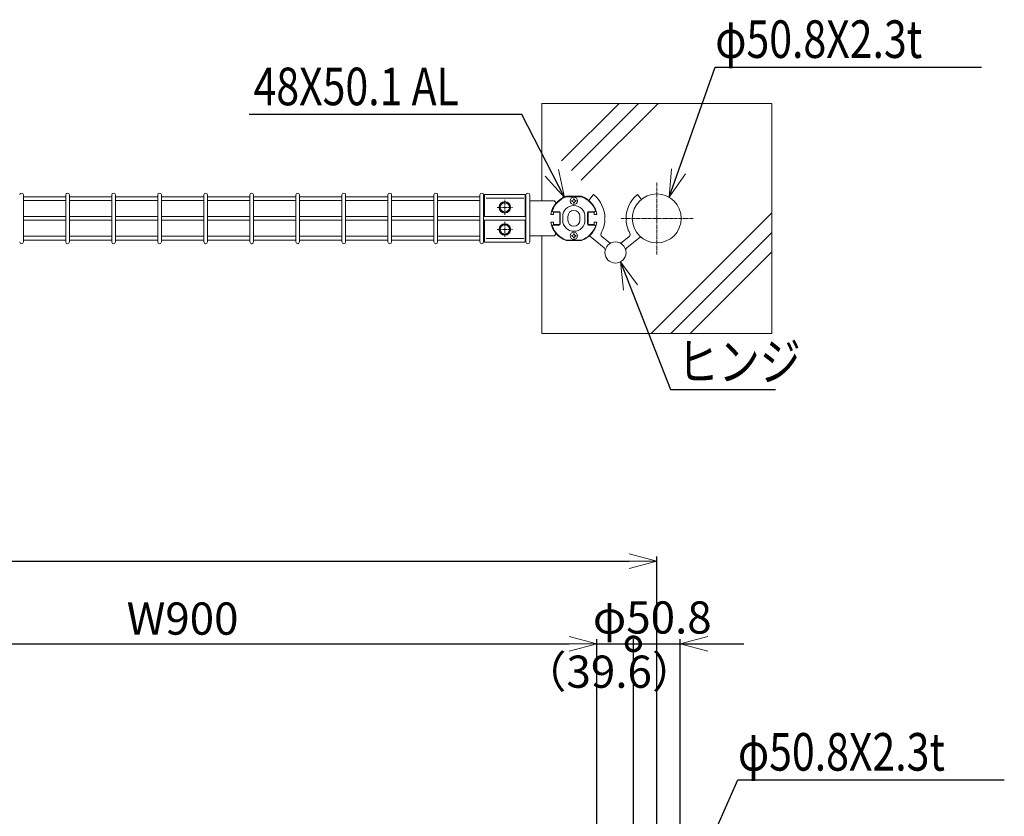
# Model space of a CAD drawing. Units: millimetres. Extents: x 483 to 4584, y 2324 to 5666.
# Drawn here: x 2530 to 3599, y 4049 to 4915 of the extents above; entities that cross this region are included whole.
import ezdxf

# ---------------------------------------------------------------- set-up
doc = ezdxf.new("R2010")
doc.units = ezdxf.units.MM
doc.header["$LTSCALE"] = 0.2
doc.linetypes.add('CENTER2', pattern=[28.575, 19.05, -3.175, 3.175, -3.175])
doc.layers.get('0').update_dxf_attribs({"lineweight": 18})
for name, color, linetype, lineweight in [('CENTER', 6, 'CENTER2', 15), ('L', 7, 'Continuous', 18), ('M', 82, 'Continuous', 18), ('TEXT', 150, 'Continuous', 18)]:
    doc.layers.add(name, color=color, linetype=linetype, lineweight=lineweight)
doc.styles.add('NCE', font='romans.shx', dxfattribs={"width": 0.8, "bigfont": 'extfont.shx'})
doc.dimstyles.new('NCE_new_10', dxfattribs={"dimscale": 10, "dimtxt": 3.5, "dimasz": 3, "dimexe": 0.5, "dimexo": 2.5, "dimgap": 1, "dimtad": 1, "dimdsep": 46, "dimtxsty": 'NCE', "dimblk": 'OPEN30', "dimcen": 0, "dimclrd": 7, "dimclre": 7, "dimclrt": 256, "dimaunit": 1, "dimadec": 1, "dimazin": 0, "dimtfac": 1, "dimtix": 1, "dimtmove": 2, "dimatfit": 2, "dimldrblk": 'OPEN30', "dimfxl": 1, "dimtolj": 1, "dimtzin": 0, "dimarcsym": 0})

# ---------------------------------------------------------------- blocks, each defined once
blk = doc.blocks.new('*D16')
at = {"layer": 'TEXT', "color": 7, "lineweight": -2, "transparency": 16777216}
for p, q in [((3156.8, 4005), (3156.8, 4241)), ((3156.8, 4236), (3196.4, 4236)), ((3196.4, 4012.7), (3196.4, 4241))]:
    blk.add_line(p, q, dxfattribs=at)
at = {"layer": 'TEXT', "transparency": 16777216, "insert": (3170.1, 4205.8), "char_height": 35, "attachment_point": 5, "style": 'NCE'}
blk.add_mtext('\\A1;（39.6）', dxfattribs=at)
blk = doc.blocks.new('_None')
blk = doc.blocks.new('_OPEN30')
at = {"color": 0, "linetype": 'ByBlock'}
for p, q in [((-1, 0.268), (0, 0)), ((0, 0), (-1, -0.268)), ((0, 0), (-1, 0))]:
    blk.add_line(p, q, dxfattribs=at)
blk = doc.blocks.new('_DotSmall')
at = {"color": 0, "linetype": 'ByBlock', "const_width": 0.5}
blk.add_lwpolyline([(-0.0625, 0, 1), (0.0625, 0, 1)], format="xyb", close=True, dxfattribs=at)
blk = doc.blocks.new('*D17')
at = {"layer": 'TEXT', "color": 7, "lineweight": -2, "transparency": 16777216}
for p, q in [((3196.4, 4012.7), (3196.4, 4241)), ((3196.4, 4236), (3247.2, 4236)), ((3247.2, 4011), (3247.2, 4241))]:
    blk.add_line(p, q, dxfattribs=at)
at = {"layer": 'TEXT', "color": 7, "lineweight": -2, "transparency": 16777216, "xscale": 30, "yscale": 30, "zscale": 30, "rotation": 180}
blk.add_blockref('_DotSmall', (3196.4, 4236), dxfattribs=at)
at = {"layer": 'TEXT', "transparency": 16777216, "insert": (3216.9, 4264.7), "char_height": 35, "attachment_point": 5, "style": 'NCE'}
blk.add_mtext('\\A1;φ50.8', dxfattribs=at)
blk = doc.blocks.new('*D18')
at = {"layer": 'TEXT', "color": 7, "lineweight": -2, "transparency": 16777216}
for p, q in [((2256.7, 4005), (2256.7, 4241)), ((2286.7, 4236), (3126.8, 4236)), ((3156.8, 4005), (3156.8, 4241))]:
    blk.add_line(p, q, dxfattribs=at)
at = {"layer": 'TEXT', "color": 7, "lineweight": -2, "transparency": 16777216, "xscale": 30, "yscale": 30, "zscale": 30, "rotation": 180}
blk.add_blockref('_OPEN30', (2256.7, 4236), dxfattribs=at)
at = {"layer": 'TEXT', "color": 7, "lineweight": -2, "transparency": 16777216, "xscale": 30, "yscale": 30, "zscale": 30}
blk.add_blockref('_OPEN30', (3156.8, 4236), dxfattribs=at)
at = {"layer": 'TEXT', "transparency": 16777216, "insert": (2706.7, 4263.5), "char_height": 35, "attachment_point": 5, "style": 'NCE'}
blk.add_mtext('\\A1;W900', dxfattribs=at)
blk = doc.blocks.new('*D23')
at = {"layer": 'TEXT', "color": 7, "lineweight": -2, "transparency": 16777216}
for p, q in [((1261.8, 4017), (1261.8, 4331)), ((1291.8, 4326), (3191.8, 4326)), ((3221.8, 4017), (3221.8, 4331))]:
    blk.add_line(p, q, dxfattribs=at)
at = {"layer": 'TEXT', "color": 7, "lineweight": -2, "transparency": 16777216, "xscale": 30, "yscale": 30, "zscale": 30, "rotation": 180}
blk.add_blockref('_OPEN30', (1261.8, 4326), dxfattribs=at)
at = {"layer": 'TEXT', "color": 7, "lineweight": -2, "transparency": 16777216, "xscale": 30, "yscale": 30, "zscale": 30}
blk.add_blockref('_OPEN30', (3221.8, 4326), dxfattribs=at)
at = {"layer": 'TEXT', "transparency": 16777216, "insert": (2241.8, 4353.5), "char_height": 35, "attachment_point": 5, "style": 'NCE'}
blk.add_mtext('\\A1;1960', dxfattribs=at)

msp = doc.modelspace()

# ---------------------------------------------------------------- linework, layer by layer
at = {"layer": 'CENTER'}
for p, q in [((3221.795, 4659.093), (3221.795, 4737.93)), ((3056.728, 4702.344), (3056.728, 4718.679)), ((3048.561, 4710.511), (3064.896, 4710.511)), ((3261.214, 4698.511), (3182.376, 4698.511)), ((3048.561, 4686.511), (3064.896, 4686.511)), ((3056.728, 4678.344), (3056.728, 4694.679))]:
    msp.add_line(p, q, dxfattribs=at)
at = {"layer": 'L'}
for p, q in [((3346.795, 4823.511), (3096.795, 4823.511)), ((3096.795, 4717.511), (3096.795, 4823.511)), ((3346.795, 4573.511), (3346.795, 4823.511)), ((3096.795, 4573.511), (3096.795, 4679.511)), ((3346.795, 4573.511), (3096.795, 4573.511))]:
    msp.add_line(p, q, dxfattribs=at)
at = {"layer": 'L', "lineweight": 9}
for p, q in [((3118.456, 4761.137), (3180.83, 4823.511)), ((3129.063, 4750.531), (3202.043, 4823.511)), ((3139.669, 4739.924), (3223.256, 4823.511)), ((3215.752, 4573.511), (3346.795, 4704.555)), ((3236.965, 4573.511), (3346.795, 4683.341)), ((3258.178, 4573.511), (3346.795, 4662.128))]:
    msp.add_line(p, q, dxfattribs=at)
at = {"layer": 'M'}
for p, q in [((2533.728, 4724.011), (2533.728, 4673.011)), ((2533.728, 4722.011), (2579.728, 4722.011)), ((2579.728, 4718.011), (2533.728, 4718.011)), ((2579.728, 4673.011), (2579.728, 4724.011)), ((2583.728, 4724.011), (2583.728, 4673.011)), ((2583.728, 4722.011), (2629.728, 4722.011)), ((2629.728, 4718.011), (2583.728, 4718.011)), ((2629.728, 4673.011), (2629.728, 4724.011)), ((2633.728, 4724.011), (2633.728, 4673.011)), ((2633.728, 4722.011), (2679.728, 4722.011)), ((2679.728, 4718.011), (2633.728, 4718.011)), ((2679.728, 4673.011), (2679.728, 4724.011)), ((2683.728, 4724.011), (2683.728, 4673.011)), ((2683.728, 4722.011), (2729.728, 4722.011)), ((2729.728, 4718.011), (2683.728, 4718.011)), ((2729.728, 4673.011), (2729.728, 4724.011)), ((2733.728, 4724.011), (2733.728, 4673.011)), ((2733.728, 4722.011), (2779.728, 4722.011)), ((2779.728, 4718.011), (2733.728, 4718.011)), ((2779.728, 4673.011), (2779.728, 4724.011)), ((2779.728, 4673.011), (2779.728, 4724.011)), ((2783.728, 4724.011), (2783.728, 4673.011)), ((2783.728, 4724.011), (2783.728, 4673.011)), ((2783.728, 4722.011), (2829.728, 4722.011)), ((2829.728, 4718.011), (2783.728, 4718.011)), ((2829.728, 4673.011), (2829.728, 4724.011)), ((2833.728, 4724.011), (2833.728, 4673.011)), ((2833.728, 4722.011), (2879.728, 4722.011)), ((2879.728, 4718.011), (2833.728, 4718.011)), ((2879.728, 4673.011), (2879.728, 4724.011)), ((2883.728, 4724.011), (2883.728, 4673.011)), ((2883.728, 4722.011), (2929.728, 4722.011)), ((2929.728, 4718.011), (2883.728, 4718.011)), ((2929.728, 4673.011), (2929.728, 4724.011)), ((2933.728, 4724.011), (2933.728, 4673.011)), ((2933.728, 4722.011), (2979.728, 4722.011)), ((2979.728, 4718.011), (2933.728, 4718.011)), ((2979.728, 4673.011), (2979.728, 4724.011)), ((2983.728, 4724.011), (2983.728, 4673.011)), ((2983.728, 4722.011), (3029.728, 4722.011)), ((3029.728, 4718.011), (2983.728, 4718.011)), ((3029.728, 4673.011), (3029.728, 4724.011)), ((3033.728, 4724.011), (3033.728, 4673.011)), ((3033.728, 4722.011), (3034.728, 4722.011)), ((3034.728, 4718.011), (3033.728, 4718.011)), ((3078.728, 4724.511), (3034.728, 4724.511)), ((3034.728, 4724.511), (3034.728, 4700.511)), ((3036.361, 4720.511), (3077.509, 4720.511)), ((3078.728, 4700.511), (3078.728, 4724.511)), ((3078.728, 4722.011), (3079.728, 4722.011)), ((3079.728, 4718.011), (3078.728, 4718.011)), ((3078.728, 4717.511), (3079.728, 4717.511)), ((3079.728, 4673.011), (3079.728, 4724.011)), ((3083.728, 4724.011), (3083.728, 4673.011)), ((3083.728, 4717.511), (3110.618, 4717.511)), ((3112.22, 4715.246), (3110.618, 4717.511)), ((3123.412, 4722.511), (3131.209, 4722.511)), ((3123.497, 4722.011), (3139.96, 4722.011)), ((3129.895, 4718.011), (3129.449, 4718.011)), ((3129.895, 4717.011), (3129.449, 4717.011)), ((3131.209, 4722.511), (3131.728, 4722.211)), ((3131.228, 4719.345), (3131.228, 4719.79)), ((3131.728, 4722.211), (3132.248, 4722.511)), ((3132.228, 4719.345), (3132.228, 4719.79)), ((3132.248, 4722.511), (3140.044, 4722.511)), ((3133.562, 4718.011), (3134.007, 4718.011)), ((3133.562, 4717.011), (3134.007, 4717.011)), ((3147.853, 4718.137), (3152.802, 4724.16)), ((3205.03, 4719.321), (3201.054, 4724.16)), ((3053.853, 4715.491), (3050.978, 4710.511)), ((3050.978, 4710.511), (3053.853, 4705.532)), ((3059.603, 4715.491), (3053.853, 4715.491)), ((3062.478, 4710.511), (3059.603, 4715.491)), ((3059.603, 4705.532), (3062.478, 4710.511)), ((3131.228, 4715.678), (3131.228, 4715.232)), ((3132.228, 4715.678), (3132.228, 4715.232)), ((2533.728, 4700.511), (2579.728, 4700.511)), ((2533.728, 4696.511), (2579.728, 4696.511)), ((2583.728, 4700.511), (2629.728, 4700.511)), ((2583.728, 4696.511), (2629.728, 4696.511)), ((2633.728, 4700.511), (2679.728, 4700.511)), ((2633.728, 4696.511), (2679.728, 4696.511)), ((2683.728, 4700.511), (2729.728, 4700.511)), ((2683.728, 4696.511), (2729.728, 4696.511)), ((2733.728, 4700.511), (2779.728, 4700.511)), ((2733.728, 4696.511), (2779.728, 4696.511)), ((2783.728, 4700.511), (2829.728, 4700.511)), ((2783.728, 4696.511), (2829.728, 4696.511)), ((2833.728, 4700.511), (2879.728, 4700.511)), ((2833.728, 4696.511), (2879.728, 4696.511)), ((2883.728, 4700.511), (2929.728, 4700.511)), ((2883.728, 4696.511), (2929.728, 4696.511)), ((2933.728, 4700.511), (2979.728, 4700.511)), ((2933.728, 4696.511), (2979.728, 4696.511)), ((2983.728, 4700.511), (3029.728, 4700.511)), ((2983.728, 4696.511), (3029.728, 4696.511)), ((3033.728, 4700.511), (3079.728, 4700.511)), ((3033.728, 4696.511), (3079.728, 4696.511)), ((3034.728, 4696.511), (3034.728, 4672.511)), ((3053.853, 4705.532), (3059.603, 4705.532)), ((3078.728, 4672.511), (3078.728, 4696.511)), ((3106.661, 4702.611), (3109.528, 4702.611)), ((3115.828, 4705.811), (3109.316, 4705.811)), ((3109.528, 4702.611), (3109.528, 4705.311)), ((3109.528, 4705.311), (3116.328, 4705.311)), ((3116.328, 4705.311), (3116.328, 4699.031)), ((3116.328, 4699.031), (3116.628, 4698.511)), ((3116.628, 4698.511), (3116.328, 4697.992)), ((3116.328, 4697.992), (3116.328, 4691.711)), ((3116.828, 4692.211), (3116.828, 4704.811)), ((3119.651, 4700.434), (3119.651, 4696.589)), ((3125.228, 4696.418), (3125.228, 4700.604)), ((3138.228, 4696.418), (3138.228, 4700.604)), ((3143.806, 4700.434), (3143.806, 4696.589)), ((3146.628, 4704.811), (3146.628, 4692.211)), ((3147.128, 4699.031), (3146.828, 4698.511)), ((3146.828, 4698.511), (3147.128, 4697.992)), ((3147.128, 4705.311), (3147.128, 4699.031)), ((3153.928, 4705.311), (3147.128, 4705.311)), ((3147.128, 4697.992), (3147.128, 4691.711)), ((3147.628, 4705.811), (3154.141, 4705.811)), ((3153.928, 4702.611), (3153.928, 4705.311)), ((3156.795, 4702.611), (3153.928, 4702.611)), ((3165.428, 4698.531), (3164.918, 4697.696)), ((3164.918, 4697.696), (3165.387, 4696.836)), ((3188.428, 4698.531), (3188.938, 4697.696)), ((3188.938, 4697.696), (3188.47, 4696.836)), ((3053.853, 4691.491), (3050.978, 4686.511)), ((3050.978, 4686.511), (3053.853, 4681.532)), ((3059.603, 4691.491), (3053.853, 4691.491)), ((3062.478, 4686.511), (3059.603, 4691.491)), ((3059.603, 4681.532), (3062.478, 4686.511)), ((3106.661, 4694.411), (3109.528, 4694.411)), ((3115.828, 4691.211), (3109.316, 4691.211)), ((3109.528, 4694.411), (3109.528, 4691.711)), ((3116.328, 4691.711), (3109.528, 4691.711)), ((3147.128, 4691.711), (3153.928, 4691.711)), ((3147.628, 4691.211), (3154.141, 4691.211)), ((3156.795, 4694.411), (3153.928, 4694.411)), ((3153.928, 4694.411), (3153.928, 4691.711)), ((2579.728, 4679.011), (2533.728, 4679.011)), ((2533.728, 4675.011), (2579.728, 4675.011)), ((2629.728, 4679.011), (2583.728, 4679.011)), ((2583.728, 4675.011), (2629.728, 4675.011)), ((2679.728, 4679.011), (2633.728, 4679.011)), ((2633.728, 4675.011), (2679.728, 4675.011)), ((2729.728, 4679.011), (2683.728, 4679.011)), ((2683.728, 4675.011), (2729.728, 4675.011)), ((2779.728, 4679.011), (2733.728, 4679.011)), ((2733.728, 4675.011), (2779.728, 4675.011)), ((2829.728, 4679.011), (2783.728, 4679.011)), ((2783.728, 4675.011), (2829.728, 4675.011)), ((2879.728, 4679.011), (2833.728, 4679.011)), ((2833.728, 4675.011), (2879.728, 4675.011)), ((2929.728, 4679.011), (2883.728, 4679.011)), ((2883.728, 4675.011), (2929.728, 4675.011)), ((2979.728, 4679.011), (2933.728, 4679.011)), ((2933.728, 4675.011), (2979.728, 4675.011)), ((3029.728, 4679.011), (2983.728, 4679.011)), ((2983.728, 4675.011), (3029.728, 4675.011)), ((3034.728, 4679.011), (3033.728, 4679.011)), ((3033.728, 4675.011), (3034.728, 4675.011)), ((3077.509, 4676.511), (3036.361, 4676.511)), ((3053.853, 4681.532), (3059.603, 4681.532)), ((3078.728, 4679.511), (3079.728, 4679.511)), ((3079.728, 4679.011), (3078.728, 4679.011)), ((3078.728, 4675.011), (3079.728, 4675.011)), ((3083.728, 4679.511), (3110.618, 4679.511)), ((3112.22, 4681.777), (3110.618, 4679.511)), ((3123.412, 4674.511), (3131.209, 4674.511)), ((3123.497, 4675.011), (3139.96, 4675.011)), ((3129.895, 4680.011), (3129.449, 4680.011)), ((3129.895, 4679.011), (3129.449, 4679.011)), ((3131.209, 4674.511), (3131.728, 4674.811)), ((3131.228, 4681.345), (3131.228, 4681.79)), ((3131.228, 4677.678), (3131.228, 4677.232)), ((3131.728, 4674.811), (3132.248, 4674.511)), ((3132.228, 4681.345), (3132.228, 4681.79)), ((3132.228, 4677.678), (3132.228, 4677.232)), ((3132.248, 4674.511), (3140.044, 4674.511)), ((3133.562, 4680.011), (3134.007, 4680.011)), ((3133.562, 4679.011), (3134.007, 4679.011)), ((3164.577, 4666.344), (3148.569, 4679.497)), ((3169.656, 4672.526), (3162.103, 4678.731)), ((3184.2, 4672.526), (3191.753, 4678.731)), ((3189.279, 4666.344), (3204.089, 4678.512)), ((3034.728, 4672.511), (3078.728, 4672.511))]:
    msp.add_line(p, q, dxfattribs=at)
for centre, radius in [((3131.728, 4717.511), 4), ((3221.795, 4698.511), 26.6), ((3056.728, 4710.511), 6.25), ((3056.728, 4710.511), 4.98), ((3056.728, 4686.511), 6.25), ((3056.728, 4686.511), 4.98), ((3131.728, 4679.511), 4), ((3176.928, 4661.374), 11.5)]:
    msp.add_circle(centre, radius, dxfattribs=at)
for centre, radius, start, end in [((2531.728, 4724.011), 2, 0, 180), ((2581.728, 4724.011), 2, 0, 180), ((2631.728, 4724.011), 2, 0, 180), ((2681.728, 4724.011), 2, 0, 180), ((2731.728, 4724.011), 2, 0, 180), ((2781.728, 4724.011), 2, 0, 180), ((2781.728, 4724.011), 2, 0, 180), ((2831.728, 4724.011), 2, 0, 180), ((2881.728, 4724.011), 2, 0, 180), ((2931.728, 4724.011), 2, 0, 180), ((2981.728, 4724.011), 2, 0, 180), ((3031.728, 4724.011), 2, 0, 180), ((3081.728, 4724.011), 2, 0, 180), ((3131.728, 4698.511), 25.4, 109.111732, 170.710828), ((3131.728, 4698.511), 24.9, 109.304481, 159.678942), ((3131.728, 4717.511), 2.333, 167.626375, 192.373625), ((3129.895, 4719.345), 1.333, 270, 0), ((3129.895, 4715.678), 1.333, 0, 90), ((3131.728, 4717.511), 2.333, 77.626375, 102.373625), ((3133.562, 4719.345), 1.333, 180, 270), ((3133.562, 4715.678), 1.333, 90, 180), ((3131.728, 4717.511), 2.333, 347.626375, 12.373625), ((3131.728, 4698.511), 24.9, 20.321058, 70.695519), ((3131.728, 4698.511), 25.4, 9.289172, 70.888268), ((3153.189, 4723.843), 0.5, 49.729497, 140.592418), ((3131.728, 4698.511), 33.7, 0.033571, 49.729497), ((3222.128, 4698.511), 33.7, 130.270503, 179.966429), ((3200.668, 4723.843), 0.5, 39.407582, 130.270503), ((3109.316, 4706.811), 1, 159.678942, 270), ((3131.728, 4700.434), 12.077, 0, 180), ((3131.728, 4700.604), 6.5, 0, 180), ((3131.728, 4717.511), 2.333, 257.626375, 282.373625), ((3154.141, 4706.811), 1, 270, 20.321058), ((3115.828, 4704.811), 1, 0, 90), ((3131.728, 4696.589), 12.077, 180.807322, 0), ((3131.728, 4696.418), 6.5, 180, 0), ((3147.628, 4704.811), 1, 90, 180), ((3131.728, 4698.511), 33.7, 331.58814, 357.12035), ((3222.128, 4698.511), 33.7, 182.87965, 208.41186), ((3131.728, 4698.511), 25.4, 189.289172, 250.888268), ((3109.316, 4690.211), 1, 90, 200.321058), ((3131.728, 4698.511), 24.9, 200.321058, 250.695519), ((3115.828, 4692.211), 1, 270, 0), ((3131.728, 4698.511), 24.9, 289.304481, 339.678942), ((3131.728, 4698.511), 25.4, 289.111732, 350.710828), ((3147.628, 4692.211), 1, 180, 270), ((3154.141, 4690.211), 1, 339.678942, 90), ((3131.728, 4679.511), 2.333, 167.626375, 192.373625), ((3129.895, 4681.345), 1.333, 270, 0), ((3129.895, 4677.678), 1.333, 0, 90), ((3131.728, 4679.511), 2.333, 77.626375, 102.373625), ((3131.728, 4679.511), 2.333, 257.626375, 282.373625), ((3133.562, 4681.345), 1.333, 180, 270), ((3133.562, 4677.678), 1.333, 90, 180), ((3131.728, 4679.511), 2.333, 347.626375, 12.373625), ((3164.008, 4681.049), 3, 151.58814, 230.592418), ((3189.849, 4681.049), 3, 309.407582, 28.41186), ((2531.728, 4673.011), 2, 180, 0), ((2581.728, 4673.011), 2, 180, 0), ((2631.728, 4673.011), 2, 180, 0), ((2681.728, 4673.011), 2, 180, 0), ((2731.728, 4673.011), 2, 180, 0), ((2781.728, 4673.011), 2, 180, 0), ((2781.728, 4673.011), 2, 180, 0), ((2831.728, 4673.011), 2, 180, 0), ((2881.728, 4673.011), 2, 180, 0), ((2931.728, 4673.011), 2, 180, 0), ((2981.728, 4673.011), 2, 180, 0), ((3031.728, 4673.011), 2, 180, 0), ((3081.728, 4673.011), 2, 180, 0), ((3162.673, 4664.026), 3, 349.458145, 50.592418), ((3171.561, 4674.843), 3, 230.592418, 291.726691), ((3182.296, 4674.843), 3, 248.273309, 309.407582), ((3191.184, 4664.026), 3, 129.407582, 190.541855)]:
    msp.add_arc(centre, radius, start, end, dxfattribs=at)

# ---------------------------------------------------------------- texts
at = {"layer": 'TEXT', "style": 'NCE', "width": 0.8}
for s, p in [('φ50.8X2.3t', (3285.347, 4872.923)), ('48X50.1 AL', (2783.785, 4821.504)), ('ヒンジ', (3244.434, 4522.426)), ('φ50.8X2.3t', (3309.998, 4098.234))]:
    msp.add_text(s, height=40.8576, dxfattribs=at).set_placement(p)

# ---------------------------------------------------------------- dimensions: what is measured, and where the dimension line sits
at = {"layer": 'TEXT'}
dim = msp.add_linear_dim(base=(3221.795, 4326.04), p1=(1261.795, 3992.04), p2=(3221.795, 3992.04), dimstyle='NCE_new_10', dxfattribs=at)
dim.commit()
dim.dimension.update_dxf_attribs({"geometry": '*D23', "text_midpoint": (2241.795, 4353.54)})
dim = msp.add_linear_dim(base=(3156.795, 4236.04), p1=(2256.661, 3980.04), p2=(3156.795, 3980.04), text='W900', dimstyle='NCE_new_10', dxfattribs=at)
dim.commit()
dim.dimension.update_dxf_attribs({"geometry": '*D18', "text_midpoint": (2706.728, 4263.54)})
for base, p1, p2, text, override, picture, middle in [((3247.195, 4236.04), (3196.395, 3987.734), (3247.195, 3986.04), 'φ<>', {"dimblk1": 'DotSmall', "dimblk2": 'None', "dimsah": 1}, '*D17', (3216.878, 4264.665)), ((3196.395, 4236.04), (3156.795, 3980.04), (3196.395, 3987.734), '（<>）', {"dimblk1": 'None', "dimblk2": 'None', "dimsah": 1}, '*D16', (3170.061, 4205.82))]:
    dim = msp.add_linear_dim(base=base, p1=p1, p2=p2, text=text, dimstyle='NCE_new_10', override=override, dxfattribs=at)
    dim.commit()
    dim.dimension.update_dxf_attribs({"geometry": picture, "text_midpoint": middle, "dimtype": 160})

# ---------------------------------------------------------------- leaders
for points in [[(3235.262, 4721.45), (3285.347, 4862.923), (3574.687, 4862.923)], [(3121.541, 4721.232), (3075.29, 4811.504), (2778.977, 4811.504)], [(3182.355, 4651.235), (3236.634, 4512.426), (3350.634, 4512.426)], [(3246.957, 3946.459), (3309.998, 4088.234), (3599.338, 4088.234)]]:
    msp.add_leader(points, dimstyle='NCE_new_10', dxfattribs=at)
msp.add_leader([(3247.195, 4236.04), (3316.236, 4236.04)], dimstyle='NCE_new_10', override={"dimgap": 1, "dimtad": 1}, dxfattribs=at)

doc.saveas('drawing.dxf')
